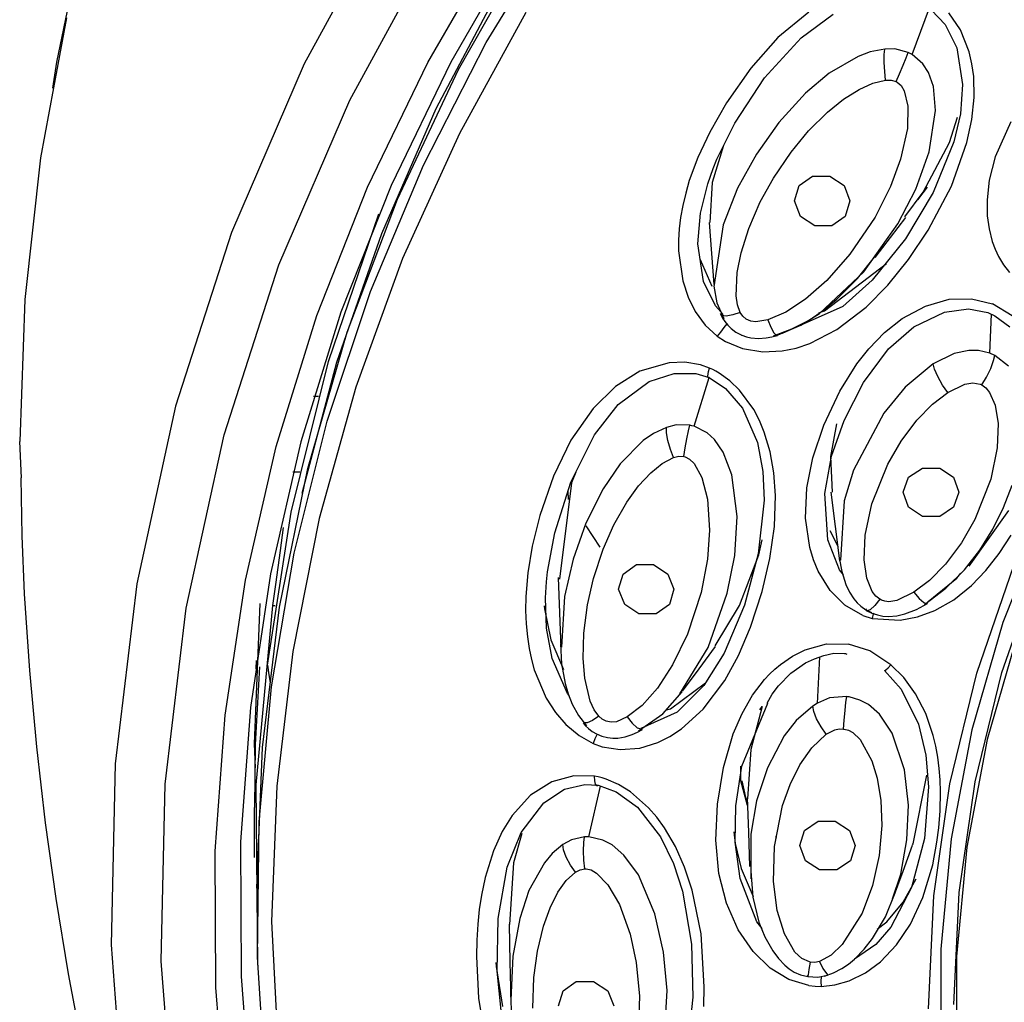
# Model space of a CAD drawing. Units: millimetres. Extents: x 7 to 203, y 5 to 291.
# Drawn here: x 130 to 140, y 207 to 217 of the extents above; entities that cross this region are included whole.
import ezdxf

# ---------------------------------------------------------------- set-up
doc = ezdxf.new("R2010")
doc.units = ezdxf.units.MM

msp = doc.modelspace()

# ---------------------------------------------------------------- linework, layer by layer
at = {"color": 7, "linetype": 'Continuous'}
for p, q in [((133.5641, 217.9834), (132.6907, 216.386)), ((134.4869, 216.5969), (135.1978, 217.763)), ((133.1418, 216.0302), (133.9959, 217.5921)), ((133.9127, 216.4018), (134.6009, 217.5906)), ((134.8176, 217.5767), (134.1377, 216.4021)), ((134.2144, 216.3317), (134.9169, 217.5651)), ((134.625, 217.1425), (133.9924, 215.945)), ((130.3706, 216.988), (130.2502, 216.4046)), ((134.8775, 216.8945), (134.2229, 215.7004)), ((137.6701, 216.8962), (137.3657, 216.6457)), ((138.6894, 216.4783), (138.8617, 216.9387)), ((138.8817, 216.9175), (139.0166, 216.7753)), ((139.1655, 216.7226), (139.0505, 216.8903)), ((130.3459, 216.8416), (130.0907, 215.4591)), ((137.5934, 216.6437), (137.9097, 216.8754)), ((139.0166, 216.7753), (139.131, 216.5449)), ((139.2526, 216.5062), (139.1655, 216.7226)), ((133.8681, 215.3878), (134.4869, 216.5969)), ((137.3657, 216.6457), (137.0982, 216.3458)), ((137.2327, 216.2505), (137.5934, 216.6437)), ((138.2753, 216.5042), (138.1575, 216.4612)), ((138.4191, 216.532), (138.2753, 216.5042)), ((138.4139, 216.4793), (138.4191, 216.532)), ((138.5189, 216.5336), (138.4191, 216.532)), ((138.6497, 216.4985), (138.5189, 216.5336)), ((138.6311, 216.4478), (138.6497, 216.4985)), ((138.6697, 216.4889), (138.6497, 216.4985)), ((139.131, 216.5449), (139.1873, 216.1826)), ((139.2798, 216.3882), (139.2526, 216.5062)), ((130.2502, 216.4046), (130.2282, 216.2763)), ((133.3172, 215.172), (133.9127, 216.4018)), ((134.1377, 216.4021), (133.5492, 215.1868)), ((138.1575, 216.4612), (137.872, 216.2944)), ((138.4136, 216.4011), (138.4139, 216.4793)), ((138.6013, 216.374), (138.6311, 216.4478)), ((138.6893, 216.478), (138.6697, 216.4889)), ((138.7955, 216.3871), (138.6893, 216.478)), ((132.6907, 216.386), (131.9755, 214.7242)), ((133.6134, 215.0544), (134.2144, 216.3317)), ((137.0982, 216.3458), (136.8575, 216.0014)), ((138.4188, 216.3108), (138.4136, 216.4011)), ((138.4281, 216.2261), (138.4188, 216.3108)), ((138.5653, 216.2901), (138.6013, 216.374)), ((138.8493, 216.3031), (138.7955, 216.3871)), ((139.2965, 216.2638), (139.2798, 216.3882)), ((130.2282, 216.2763), (130.2078, 216.1477)), ((136.9387, 215.8029), (137.2327, 216.2505)), ((137.872, 216.2944), (137.6385, 216.0969)), ((138.3026, 216.1958), (138.4281, 216.2261)), ((138.4281, 216.2261), (138.4834, 216.2258)), ((138.4834, 216.2258), (138.5305, 216.2126)), ((138.5305, 216.2126), (138.5653, 216.2901)), ((138.5305, 216.2126), (138.5428, 216.2062)), ((138.8986, 216.1627), (138.8493, 216.3031)), ((139.3011, 216.0561), (139.2965, 216.2638)), ((138.0131, 216.0382), (138.1662, 216.1348)), ((138.1662, 216.1348), (138.3026, 216.1958)), ((138.5428, 216.2062), (138.5801, 216.1732)), ((138.5801, 216.1732), (138.6106, 216.1216)), ((138.6106, 216.1216), (138.6474, 215.9698)), ((138.9201, 215.927), (138.8986, 216.1627)), ((139.1873, 216.1826), (139.1649, 215.8949)), ((132.4428, 214.4058), (133.1418, 216.0302)), ((137.6385, 216.0969), (137.3747, 215.8092)), ((137.8547, 215.9101), (138.0131, 216.0382)), ((139.2787, 215.8389), (139.3011, 216.0561)), ((133.9924, 215.945), (133.454, 214.7097)), ((136.8575, 216.0014), (136.6925, 215.7145)), ((138.6474, 215.9698), (138.6426, 215.7501)), ((138.8557, 215.519), (138.9201, 215.927)), ((137.6678, 215.7251), (137.8547, 215.9101)), ((139.0576, 215.6105), (139.1379, 215.8612)), ((139.1649, 215.8949), (139.1002, 215.6169)), ((139.2301, 215.6116), (139.2787, 215.8389)), ((136.7629, 215.4488), (136.9387, 215.8029)), ((137.3747, 215.8092), (137.153, 215.4968)), ((137.4955, 215.5174), (137.6678, 215.7251)), ((138.6426, 215.7501), (138.5762, 215.4478)), ((139.6635, 215.8167), (139.5097, 215.4697)), ((134.2229, 215.7004), (133.6632, 214.4667)), ((136.6925, 215.7145), (136.5745, 215.4626)), ((136.8291, 215.5822), (136.7174, 215.2162)), ((138.7993, 215.121), (139.0576, 215.6105)), ((139.1002, 215.6169), (138.8979, 215.1201)), ((139.0772, 215.1824), (139.2301, 215.6116)), ((130.0907, 215.4591), (129.9371, 214.0642)), ((136.5745, 215.4626), (136.4914, 215.2367)), ((136.7258, 215.3565), (136.7629, 215.4488)), ((137.153, 215.4968), (136.967, 215.1605)), ((137.3213, 215.2606), (137.4955, 215.5174)), ((138.5762, 215.4478), (138.4761, 215.1772)), ((138.7246, 215.1509), (138.8557, 215.519)), ((139.5097, 215.4697), (139.4505, 215.2401)), ((133.3447, 214.1417), (133.8681, 215.3878)), ((136.673, 215.2053), (136.7258, 215.3565)), ((136.4914, 215.2367), (136.4554, 215.1132)), ((137.1909, 215.0251), (137.3213, 215.2606)), ((137.5753, 215.1864), (137.708, 215.2801)), ((137.708, 215.2801), (137.877, 215.2801)), ((137.877, 215.2801), (138.0175, 215.1864)), ((139.4505, 215.2401), (139.4284, 215.0464)), ((132.8173, 213.9071), (133.3172, 215.172)), ((133.5492, 215.1868), (133.0552, 213.9371)), ((136.6014, 214.9136), (136.673, 215.2053)), ((136.7174, 215.2162), (136.695, 214.8228)), ((136.967, 215.1605), (136.8239, 214.8001)), ((137.5293, 215.035), (137.5753, 215.1864)), ((138.0175, 215.1864), (138.076, 215.035)), ((138.4761, 215.1772), (138.3234, 214.8755)), ((138.5488, 214.8089), (138.7246, 215.1509)), ((138.7462, 215.0463), (138.8402, 215.1697)), ((138.8459, 214.7479), (139.0772, 215.1824)), ((133.1172, 213.74), (133.6134, 215.0544)), ((136.4554, 215.1132), (136.4267, 214.992)), ((138.6176, 214.8779), (138.7993, 215.121)), ((138.8979, 215.1201), (138.6246, 214.6627)), ((139.4284, 215.0464), (139.4307, 214.89)), ((136.4267, 214.992), (136.4054, 214.8732)), ((137.0773, 214.7639), (137.1909, 215.0251)), ((137.5878, 214.8835), (137.5293, 215.035)), ((138.076, 215.035), (138.03, 214.8835)), ((132.9316, 213.4529), (133.4292, 214.9071)), ((136.4054, 214.8732), (136.3915, 214.7593)), ((136.5758, 214.6122), (136.6014, 214.9136)), ((137.7283, 214.7899), (137.5878, 214.8835)), ((138.03, 214.8835), (137.8972, 214.7899)), ((138.3234, 214.8755), (138.0759, 214.509)), ((138.4762, 214.6748), (138.6263, 214.8715)), ((139.4307, 214.89), (139.4481, 214.7592)), ((136.3915, 214.7593), (136.3847, 214.6491)), ((136.6872, 214.8221), (136.7095, 214.516)), ((136.8239, 214.8001), (136.7331, 214.1894)), ((137.0014, 214.5234), (137.0773, 214.7639)), ((137.8972, 214.7899), (137.7283, 214.7899)), ((138.2132, 214.3374), (138.5488, 214.8089)), ((139.4481, 214.7592), (139.4794, 214.6362)), ((131.9755, 214.7242), (131.424, 213.011)), ((133.454, 214.7097), (133.0123, 213.4428)), ((138.6246, 214.6627), (138.2942, 214.2536)), ((138.3262, 214.4782), (138.4762, 214.6748)), ((138.6523, 214.4573), (138.8459, 214.7479)), ((136.3847, 214.6491), (136.3848, 214.5426)), ((136.6316, 214.2418), (136.5758, 214.6122)), ((139.4794, 214.6362), (139.5076, 214.5595)), ((139.5076, 214.5595), (139.5415, 214.4876)), ((133.6632, 214.4667), (133.2013, 213.1997)), ((136.3848, 214.5426), (136.4262, 214.2461)), ((136.7095, 214.516), (136.7318, 214.21)), ((136.9643, 214.3302), (137.0014, 214.5234)), ((138.0759, 214.509), (137.8483, 214.2521)), ((138.1518, 214.2712), (138.3314, 214.4975)), ((139.5415, 214.4876), (139.5909, 214.406)), ((131.9034, 212.7307), (132.4428, 214.4058)), ((136.5988, 214.4583), (136.7141, 214.1939)), ((137.8239, 213.9502), (138.4366, 214.419)), ((138.4501, 214.2041), (138.6523, 214.4573)), ((139.5909, 214.406), (139.6489, 214.3309)), ((136.953, 214.1011), (136.9643, 214.3302)), ((137.7747, 213.9246), (138.2132, 214.3374)), ((137.9476, 214.0682), (138.1518, 214.2712)), ((136.4262, 214.2461), (136.4786, 214.0879)), ((136.7489, 213.9997), (136.6316, 214.2418)), ((136.7323, 214.1958), (136.762, 214.0292)), ((137.8483, 214.2521), (137.6379, 214.0657)), ((138.2942, 214.2536), (138.0051, 213.9947)), ((138.237, 213.9881), (138.4501, 214.2041)), ((132.919, 212.8649), (133.3447, 214.1417)), ((136.4786, 214.0879), (136.5498, 213.946)), ((136.9657, 214.0097), (136.953, 214.1011)), ((139.0561, 214.0655), (139.2748, 214.0717)), ((139.2748, 214.0717), (139.4827, 214.0199)), ((129.9371, 214.0642), (129.8858, 212.663)), ((136.8267, 213.9169), (136.7489, 213.9997)), ((136.762, 214.0292), (136.8331, 213.8752)), ((136.9934, 213.9368), (136.9657, 214.0097)), ((138.0051, 213.9947), (137.406, 213.7294)), ((137.6379, 214.0657), (137.4435, 213.9375)), ((137.8149, 213.958), (137.9476, 214.0682)), ((137.9468, 213.7664), (138.237, 213.9881)), ((138.5901, 213.8752), (138.8196, 213.9986)), ((138.8196, 213.9986), (139.0561, 214.0655)), ((139.6756, 213.9039), (139.4827, 214.0199)), ((132.4153, 212.6135), (132.8173, 213.9071)), ((133.0552, 213.9371), (132.658, 212.6588)), ((136.5498, 213.946), (136.6492, 213.8104)), ((136.8125, 213.9057), (136.7983, 213.9249)), ((136.803, 213.914), (136.8202, 213.8798)), ((136.8547, 213.9006), (136.8125, 213.9057)), ((136.8202, 213.8798), (136.8405, 213.8476)), ((136.9196, 213.9122), (136.8547, 213.9006)), ((136.9934, 213.9368), (136.9196, 213.9122)), ((137.0199, 213.8998), (136.9934, 213.9368)), ((137.0527, 213.8702), (137.0199, 213.8998)), ((137.4435, 213.9375), (137.2663, 213.8625)), ((137.5916, 213.8089), (137.7747, 213.9246)), ((137.6726, 213.8605), (137.8149, 213.958)), ((137.7682, 213.9327), (137.8239, 213.9502)), ((138.7067, 213.7942), (139.01, 213.9396)), ((139.01, 213.9396), (139.2464, 213.9705)), ((139.2464, 213.9705), (139.4351, 213.9353)), ((139.4351, 213.9353), (139.5046, 213.9039)), ((139.4549, 213.5354), (139.472, 213.9186)), ((139.5046, 213.9039), (139.6542, 213.793)), ((136.6492, 213.8104), (136.7665, 213.7027)), ((136.8326, 213.7873), (136.7975, 213.7428)), ((136.862, 213.8234), (136.8326, 213.7873)), ((136.8405, 213.8476), (136.8698, 213.8108)), ((136.8698, 213.8108), (136.9035, 213.7768)), ((137.0967, 213.8493), (137.0527, 213.8702)), ((137.149, 213.8428), (137.0967, 213.8493)), ((137.2663, 213.8625), (137.149, 213.8428)), ((137.2663, 213.8625), (137.2952, 213.7911)), ((137.2952, 213.7911), (137.3257, 213.736)), ((137.3686, 213.7158), (137.5916, 213.8089)), ((137.5038, 213.7735), (137.6726, 213.8605)), ((138.4178, 213.7396), (138.5901, 213.8752)), ((138.4578, 213.5755), (138.7067, 213.7942)), ((132.7284, 212.3958), (133.1172, 213.74)), ((136.7975, 213.7428), (136.7665, 213.7027)), ((136.7665, 213.7027), (136.8477, 213.6493)), ((136.9035, 213.7768), (136.9498, 213.7402)), ((136.9498, 213.7402), (137.0023, 213.7146)), ((137.0023, 213.7146), (137.006, 213.7135)), ((137.006, 213.7135), (137.0097, 213.7124)), ((137.0097, 213.7124), (137.0544, 213.6962)), ((137.0544, 213.6962), (137.0998, 213.6855)), ((137.0998, 213.6855), (137.1742, 213.6803)), ((137.1742, 213.6803), (137.2488, 213.6861)), ((137.2488, 213.6861), (137.3048, 213.6955)), ((137.3048, 213.6955), (137.3597, 213.7096)), ((137.3222, 213.7068), (137.5038, 213.7735)), ((137.3257, 213.736), (137.3517, 213.7102)), ((137.3517, 213.7102), (137.3686, 213.7158)), ((137.6811, 213.6299), (137.9468, 213.7664)), ((138.2606, 213.5777), (138.4178, 213.7396)), ((136.8477, 213.6493), (137.0173, 213.5792)), ((137.4087, 213.5562), (137.5446, 213.5845)), ((137.5446, 213.5845), (137.6811, 213.6299)), ((137.0173, 213.5792), (137.2155, 213.5467)), ((137.2155, 213.5467), (137.4087, 213.5562)), ((138.1439, 213.4297), (138.2606, 213.5777)), ((138.2089, 213.2436), (138.4578, 213.5755)), ((139.1054, 213.5298), (138.8984, 213.4295)), ((139.2495, 213.5609), (139.1054, 213.5298)), ((139.3442, 213.5601), (139.2495, 213.5609)), ((139.4547, 213.5349), (139.3442, 213.5601)), ((139.5038, 213.513), (139.4547, 213.5349)), ((139.4931, 213.4605), (139.5038, 213.513)), ((139.6391, 213.4056), (139.5038, 213.513)), ((132.5642, 211.9668), (132.9316, 213.4529)), ((133.0123, 213.4428), (132.6697, 212.1505)), ((136.2917, 213.4402), (136.0016, 213.3555)), ((136.4463, 213.4443), (136.2917, 213.4402)), ((136.6012, 213.4185), (136.4463, 213.4443)), ((136.6911, 213.3861), (136.6012, 213.4185)), ((137.9745, 213.1583), (138.1439, 213.4297)), ((138.8984, 213.4295), (138.6204, 213.1987)), ((138.9105, 213.3777), (138.8984, 213.4295)), ((139.4644, 213.3838), (139.4931, 213.4605)), ((136.0016, 213.3555), (135.7646, 213.2066)), ((136.0963, 213.2556), (136.3404, 213.3353)), ((136.3404, 213.3353), (136.5563, 213.3329)), ((136.5395, 212.8136), (136.6861, 213.2937)), ((136.5563, 213.3329), (136.6862, 213.2936)), ((136.6739, 213.3086), (136.677, 213.3312)), ((136.6742, 213.2972), (136.6739, 213.3086)), ((136.6766, 213.2908), (136.6742, 213.2972)), ((136.677, 213.3312), (136.6822, 213.3544)), ((136.6862, 213.2936), (136.6809, 213.2897)), ((136.6822, 213.3544), (136.6911, 213.3861)), ((136.6862, 213.2936), (136.8485, 213.1871)), ((136.7218, 213.3725), (136.6911, 213.3861)), ((136.7537, 213.3562), (136.7218, 213.3725)), ((136.7867, 213.3373), (136.7537, 213.3562)), ((136.8913, 213.2622), (136.7867, 213.3373)), ((138.9425, 213.3028), (138.9105, 213.3777)), ((138.9895, 213.2194), (138.9425, 213.3028)), ((139.3769, 213.2206), (139.4223, 213.2976)), ((139.4223, 213.2976), (139.4644, 213.3838)), ((133.2013, 213.1997), (132.8395, 211.9058)), ((135.7646, 213.2066), (135.5425, 212.9889)), ((135.7899, 213.0268), (136.0963, 213.2556)), ((136.6809, 213.2897), (136.6766, 213.2908)), ((136.9879, 213.1691), (136.8913, 213.2622)), ((138.0188, 212.8713), (138.2089, 213.2436)), ((138.6204, 213.1987), (138.4092, 212.9421)), ((139.0403, 213.1456), (138.9895, 213.2194)), ((139.0403, 213.1456), (139.208, 213.2294)), ((139.208, 213.2294), (139.2876, 213.2413)), ((139.2876, 213.2413), (139.3594, 213.2283)), ((139.3594, 213.2283), (139.3769, 213.2206)), ((139.3769, 213.2206), (139.4165, 213.1911)), ((132.8337, 213.1071), (132.7853, 213.1071)), ((136.8485, 213.1871), (137.0155, 212.9905)), ((137.1264, 212.9798), (136.9879, 213.1691)), ((137.8181, 212.8254), (137.9745, 213.1583)), ((138.8889, 213.0301), (139.0403, 213.1456)), ((139.4165, 213.1911), (139.4519, 213.1478)), ((139.4519, 213.1478), (139.5074, 213.0201)), ((131.424, 213.011), (131.0406, 211.26)), ((135.5553, 212.7288), (135.7899, 213.0268)), ((138.7363, 212.8726), (138.8889, 213.0301)), ((139.5074, 213.0201), (139.5366, 212.8402)), ((135.5425, 212.9889), (135.3234, 212.6754)), ((137.0155, 212.9905), (137.163, 212.6527)), ((137.1829, 212.872), (137.1264, 212.9798)), ((138.4092, 212.9421), (138.1111, 212.3805)), ((132.5934, 211.5638), (132.919, 212.8649)), ((136.3615, 212.827), (136.2667, 212.802)), ((136.496, 212.8237), (136.3615, 212.827)), ((136.4829, 212.7692), (136.496, 212.8237)), ((136.5177, 212.8192), (136.496, 212.8237)), ((136.5394, 212.8133), (136.5177, 212.8192)), ((136.6659, 212.7503), (136.5394, 212.8133)), ((137.2311, 212.7556), (137.1829, 212.872)), ((137.7096, 212.5026), (137.8181, 212.8254)), ((137.9427, 212.8381), (137.8825, 212.5141)), ((137.8949, 212.519), (138.0188, 212.8713)), ((138.5822, 212.6679), (138.7363, 212.8726)), ((139.5366, 212.8402), (139.5279, 212.6008)), ((131.5289, 211.0192), (131.9034, 212.7307)), ((135.3211, 212.264), (135.5553, 212.7288)), ((136.1372, 212.7412), (136.0366, 212.6721)), ((136.2667, 212.802), (136.1372, 212.7412)), ((136.2669, 212.7486), (136.2667, 212.802)), ((136.28, 212.672), (136.2669, 212.7486)), ((136.4665, 212.6899), (136.4829, 212.7692)), ((136.7404, 212.6818), (136.6659, 212.7503)), ((137.2886, 212.5617), (137.2311, 212.7556)), ((129.9025, 212.3059), (129.8858, 212.663)), ((132.1134, 211.2973), (132.4153, 212.6135)), ((132.658, 212.6588), (132.3597, 211.3582)), ((135.3234, 212.6754), (135.1521, 212.3228)), ((136.0366, 212.6721), (135.8102, 212.4436)), ((136.3045, 212.5852), (136.28, 212.672)), ((136.45, 212.5997), (136.4665, 212.6899)), ((136.8261, 212.5576), (136.7404, 212.6818)), ((137.163, 212.6527), (137.2174, 212.3688)), ((138.4498, 212.4403), (138.5822, 212.6679)), ((136.335, 212.5053), (136.3045, 212.5852)), ((136.335, 212.5053), (136.3879, 212.5181)), ((136.3879, 212.5181), (136.4365, 212.5163)), ((136.4365, 212.5163), (136.45, 212.5997)), ((136.4365, 212.5163), (136.45, 212.5131)), ((136.9116, 212.3348), (136.8261, 212.5576)), ((137.3247, 212.3532), (137.2886, 212.5617)), ((137.8279, 212.1499), (137.8949, 212.519)), ((139.5279, 212.6008), (139.4643, 212.2911)), ((135.8102, 212.4436), (135.6419, 212.1978)), ((136.1103, 212.3556), (136.2237, 212.4466)), ((136.2237, 212.4466), (136.335, 212.5053)), ((136.45, 212.5131), (136.4947, 212.4899)), ((136.4947, 212.4899), (136.5381, 212.4472)), ((136.5381, 212.4472), (136.6149, 212.3091)), ((137.6511, 212.2062), (137.7096, 212.5026)), ((137.8825, 212.5141), (137.8998, 212.1654)), ((138.2922, 212.0478), (138.4498, 212.4403)), ((132.4491, 211.029), (132.7284, 212.3958)), ((132.648, 212.36), (132.5803, 212.36)), ((135.1521, 212.3228), (135.0178, 211.9333)), ((135.3706, 212.3622), (135.33, 212.2568)), ((135.9909, 212.2262), (136.1103, 212.3556)), ((136.9627, 211.9252), (136.9116, 212.3348)), ((137.2174, 212.3688), (137.2302, 212.0847)), ((137.3403, 212.1299), (137.3247, 212.3532)), ((138.1111, 212.3805), (138.0175, 212.0777)), ((138.6537, 212.3102), (138.7912, 212.4014)), ((138.7912, 212.4014), (138.9611, 212.4014)), ((138.9611, 212.4014), (139.0986, 212.3102)), ((129.8958, 212.3057), (129.9076, 211.7325)), ((135.1642, 211.7622), (135.3211, 212.264)), ((135.33, 212.2568), (135.2108, 211.3071)), ((135.8751, 212.0651), (135.9909, 212.2262)), ((136.6149, 212.3091), (136.6711, 212.0956)), ((138.6012, 212.1625), (138.6537, 212.3102)), ((139.0986, 212.3102), (139.1512, 212.1625)), ((139.4643, 212.2911), (139.3082, 211.8959)), ((139.5906, 212.0115), (139.6759, 212.2326)), ((135.2933, 212.1751), (135.2961, 212.0928)), ((135.6419, 212.1978), (135.4695, 211.8577)), ((137.3302, 211.8256), (137.3403, 212.1299)), ((137.6388, 211.9084), (137.6511, 212.2062)), ((137.8566, 211.6935), (137.8279, 212.1499)), ((137.8862, 212.1645), (137.9302, 211.8258)), ((138.6537, 212.0149), (138.6012, 212.1625)), ((139.1512, 212.1625), (139.0986, 212.0149)), ((135.7478, 211.8424), (135.8751, 212.0651)), ((136.6711, 212.0956), (136.6911, 211.7877)), ((137.2302, 212.0847), (137.172, 211.5565)), ((138.0175, 212.0777), (137.9817, 211.4936)), ((138.2262, 211.7384), (138.2922, 212.0478)), ((132.3295, 210.4584), (132.5642, 211.9668)), ((135.0178, 211.9333), (134.9421, 211.6309)), ((138.7912, 211.9236), (138.6537, 212.0149)), ((139.0986, 212.0149), (138.9611, 211.9236)), ((139.6401, 211.9829), (139.2497, 211.4329)), ((139.4853, 211.7995), (139.5906, 212.0115)), ((132.8395, 211.9058), (132.5797, 210.5917)), ((135.4695, 211.8577), (135.3442, 211.5035)), ((135.6407, 211.601), (135.7478, 211.8424)), ((136.9392, 211.5385), (136.9627, 211.9252)), ((137.6807, 211.6181), (137.6388, 211.9084)), ((138.9611, 211.9236), (138.7912, 211.9236)), ((139.3082, 211.8959), (139.1757, 211.6656)), ((139.9884, 211.9054), (139.585, 210.8776)), ((132.4859, 211.8148), (132.4564, 211.588)), ((135.0938, 211.3785), (135.1642, 211.7622)), ((135.4718, 211.8319), (135.6072, 211.62)), ((136.6911, 211.7877), (136.6703, 211.5025)), ((137.2861, 211.5106), (137.3302, 211.8256)), ((137.879, 211.7858), (137.9551, 211.6322)), ((137.9302, 211.8258), (137.9742, 211.4871)), ((139.3575, 211.5917), (139.4853, 211.7995)), ((139.5491, 211.5584), (139.6667, 211.7413)), ((129.9076, 211.7325), (129.9313, 211.16)), ((137.1785, 211.5463), (137.2097, 211.6943)), ((137.9739, 211.3982), (137.8566, 211.6935)), ((138.215, 211.4977), (138.2262, 211.7384)), ((139.1757, 211.6656), (139.0186, 211.4555)), ((132.3694, 210.2449), (132.5934, 211.5638)), ((132.4564, 211.588), (132.4092, 211.2518)), ((134.9421, 211.6309), (134.8982, 211.368)), ((135.5453, 211.3117), (135.6407, 211.601)), ((136.9875, 211.0449), (137.1785, 211.5463)), ((137.172, 211.5565), (137.0365, 211.0499)), ((137.717, 211.498), (137.6807, 211.6181)), ((139.2075, 211.3983), (139.3575, 211.5917)), ((139.4179, 211.391), (139.5491, 211.5584)), ((135.3442, 211.5035), (135.2595, 211.1347)), ((135.8386, 211.3566), (135.9703, 211.4492)), ((135.9703, 211.4492), (136.1389, 211.4492)), ((136.1389, 211.4492), (136.28, 211.3566)), ((136.6703, 211.5025), (136.6078, 211.1749)), ((136.8658, 211.1665), (136.9392, 211.5385)), ((137.2091, 211.1831), (137.2861, 211.5106)), ((137.764, 211.3852), (137.717, 211.498)), ((137.9707, 211.5172), (137.9943, 211.3817)), ((138.242, 211.3156), (138.215, 211.4977)), ((139.0186, 211.4555), (138.862, 211.2938)), ((132.3597, 211.3582), (132.1615, 210.0418)), ((134.8982, 211.368), (134.8787, 211.1348)), ((135.0834, 211.2805), (135.0938, 211.3785)), ((135.794, 211.2067), (135.8386, 211.3566)), ((136.28, 211.3566), (136.3397, 211.2067)), ((137.1017, 211.3446), (137.1231, 211.3738)), ((137.8809, 211.1941), (137.764, 211.3852)), ((138.0131, 211.3481), (137.9739, 211.3982)), ((137.9943, 211.3817), (138.0369, 211.2529)), ((139.0225, 211.2156), (139.2075, 211.3983)), ((139.1289, 211.3161), (139.1701, 211.3659)), ((139.275, 211.2427), (139.4179, 211.391)), ((139.3269, 210.378), (139.6941, 211.4422)), ((139.5749, 210.3857), (139.9406, 211.4375)), ((131.0406, 211.26), (130.8284, 209.485)), ((131.9128, 209.9651), (132.1134, 211.2973)), ((135.0739, 211.1218), (135.0834, 211.2805)), ((135.1983, 211.3216), (135.2103, 210.9744)), ((135.4859, 211.0534), (135.5453, 211.3117)), ((138.2957, 211.1848), (138.242, 211.3156)), ((138.862, 211.2938), (138.707, 211.1763)), ((138.8476, 211.0843), (139.1289, 211.3161)), ((129.9313, 211.16), (129.9813, 210.4053)), ((132.4092, 211.2518), (132.3797, 211.047)), ((135.8537, 211.0569), (135.794, 211.2067)), ((136.3397, 211.2067), (136.2952, 211.0569)), ((136.6078, 211.1749), (136.4727, 210.7624)), ((136.6757, 210.6317), (136.8658, 211.1665)), ((137.0956, 210.8323), (137.2091, 211.1831)), ((138.0254, 211.0495), (137.8809, 211.1941)), ((138.0369, 211.2529), (138.0706, 211.1793)), ((138.0706, 211.1793), (138.114, 211.1111)), ((138.3303, 211.1394), (138.2957, 211.1848)), ((138.707, 211.1763), (138.5377, 211.094)), ((138.707, 211.1763), (138.7573, 211.1156)), ((138.8107, 211.0546), (139.0225, 211.2156)), ((139.1001, 211.1021), (139.275, 211.2427)), ((132.2557, 211.0675), (132.1998, 209.6813)), ((134.8787, 211.1348), (134.8764, 210.9972)), ((135.084, 210.8226), (135.0739, 211.1218)), ((135.2595, 211.1347), (135.23, 210.637)), ((138.114, 211.1111), (138.1464, 211.0739)), ((138.1464, 211.0739), (138.1829, 211.0406)), ((138.3696, 211.1077), (138.3206, 211.0463)), ((138.3696, 211.1077), (138.3303, 211.1394)), ((138.3868, 211.0992), (138.3696, 211.1077)), ((138.4212, 211.0881), (138.3868, 211.0992)), ((138.4579, 211.0837), (138.4212, 211.0881)), ((138.5377, 211.094), (138.4579, 211.0837)), ((138.7326, 211.0056), (138.8403, 211.0667)), ((138.7573, 211.1156), (138.8039, 211.0744)), ((138.8039, 211.0744), (138.8357, 211.0643)), ((138.8357, 211.0643), (138.8476, 211.0843)), ((138.9139, 210.9962), (139.1001, 211.1021)), ((131.3212, 209.2834), (131.5289, 211.0192)), ((132.3797, 211.047), (132.2146, 209.2768)), ((132.281, 209.6472), (132.4491, 211.029)), ((132.3797, 211.047), (132.4049, 211.047)), ((134.8764, 210.9972), (134.8815, 210.8642)), ((135.0606, 211.0415), (135.0615, 211.0147)), ((135.0615, 211.0147), (135.1249, 210.709)), ((135.2103, 210.9744), (135.2223, 210.6273)), ((135.4495, 210.7742), (135.4859, 211.0534)), ((135.9949, 210.9643), (135.8537, 211.0569)), ((136.1635, 210.9643), (135.9949, 210.9643)), ((136.2952, 211.0569), (136.1635, 210.9643)), ((136.7451, 210.647), (136.9875, 211.0449)), ((137.0365, 211.0499), (136.8364, 210.577)), ((138.202, 210.9486), (138.0254, 211.0495)), ((138.1829, 211.0406), (138.2323, 211.005)), ((138.2323, 211.005), (138.2869, 210.9757)), ((138.2445, 210.9938), (138.2329, 211.0136)), ((138.2375, 210.9976), (138.2911, 210.9715)), ((138.2754, 211.0043), (138.2445, 210.9938)), ((138.3206, 211.0463), (138.2754, 211.0043)), ((138.2911, 210.9715), (138.3472, 210.9529)), ((138.3053, 210.9629), (138.2948, 210.9185)), ((138.3071, 210.9692), (138.3053, 210.9629)), ((138.538, 210.9452), (138.6174, 210.9633)), ((138.6174, 210.9633), (138.7326, 211.0056)), ((138.7438, 210.933), (138.9139, 210.9962)), ((138.202, 210.9486), (138.2948, 210.9185)), ((138.2948, 210.9185), (138.5727, 210.9004)), ((138.3472, 210.9529), (138.4014, 210.9423)), ((138.4014, 210.9423), (138.4567, 210.9385)), ((138.4567, 210.9385), (138.538, 210.9452)), ((138.5727, 210.9004), (138.7438, 210.933)), ((139.585, 210.8776), (139.2798, 209.8219)), ((134.8815, 210.8642), (134.8936, 210.7358)), ((135.1397, 210.5248), (135.084, 210.8226)), ((135.4434, 210.5239), (135.4495, 210.7742)), ((136.9766, 210.5517), (137.0956, 210.8323)), ((139.7325, 210.77), (139.4307, 209.726)), ((134.8936, 210.7358), (134.9108, 210.6223)), ((135.1249, 210.709), (135.2503, 210.4145)), ((136.4727, 210.7624), (136.3264, 210.4606)), ((132.5797, 210.5917), (132.4231, 209.264)), ((134.9108, 210.6223), (134.9337, 210.514)), ((135.2215, 210.6671), (135.2313, 210.4701)), ((136.3985, 210.1747), (136.6757, 210.6317)), ((136.5877, 210.4221), (136.7506, 210.6436)), ((136.8364, 210.577), (136.6344, 210.2591)), ((137.5086, 210.5482), (137.6331, 210.6108)), ((137.6331, 210.6108), (137.8439, 210.6674)), ((137.818, 210.5542), (137.9184, 210.5771)), ((137.8439, 210.6674), (138.0602, 210.6647)), ((137.9184, 210.5771), (138.0215, 210.5743)), ((138.0215, 210.5743), (138.0336, 210.5715)), ((138.2718, 210.5992), (138.0602, 210.6647)), ((138.4792, 210.4619), (138.2718, 210.5992)), ((132.2192, 210.5028), (132.2157, 210.421)), ((134.9337, 210.514), (134.962, 210.411)), ((135.2894, 210.1793), (135.1397, 210.5248)), ((135.4614, 210.3284), (135.4434, 210.5239)), ((136.8406, 210.3055), (136.9766, 210.5517)), ((137.3892, 210.4656), (137.5086, 210.5482)), ((137.4927, 210.3801), (137.6387, 210.4813)), ((137.6387, 210.4813), (137.7253, 210.5219)), ((137.7253, 210.5219), (137.818, 210.5542)), ((137.7564, 210.0811), (137.7796, 210.5386)), ((138.0336, 210.5715), (138.0457, 210.5681)), ((129.9813, 210.4053), (130.0506, 209.6521)), ((132.2109, 209.6722), (132.2556, 210.4401)), ((132.3295, 210.4584), (132.3449, 210.3629)), ((134.962, 210.411), (135.0794, 210.1336)), ((135.2313, 210.4701), (135.2663, 210.2771)), ((136.3264, 210.4606), (136.1771, 210.2309)), ((136.4248, 210.2005), (136.5877, 210.4221)), ((137.2825, 210.3695), (137.335, 210.4197)), ((137.335, 210.4197), (137.3892, 210.4656)), ((137.3703, 210.2544), (137.4927, 210.3801)), ((138.417, 210.4052), (138.4183, 210.401)), ((138.417, 210.4052), (138.5807, 210.2216)), ((138.4183, 210.401), (138.4309, 210.4106)), ((138.4309, 210.4106), (138.4527, 210.4325)), ((138.4527, 210.4325), (138.4792, 210.4619)), ((138.6061, 210.338), (138.4792, 210.4619)), ((139.3116, 209.3088), (139.5749, 210.3857)), ((132.3449, 210.3629), (132.357, 210.288)), ((135.5138, 210.1042), (135.4614, 210.3284)), ((136.3063, 210.029), (136.6505, 210.2843)), ((136.6277, 210.0229), (136.8406, 210.3055)), ((137.1148, 210.1615), (137.2318, 210.3151)), ((137.2318, 210.3151), (137.2825, 210.3695)), ((138.7225, 210.1766), (138.6061, 210.338)), ((139.0625, 209.2888), (139.3269, 210.378)), ((132.2482, 208.9148), (132.3694, 210.2449)), ((135.2663, 210.2771), (135.2953, 210.174)), ((136.1771, 210.2309), (136.0269, 210.0612)), ((136.2286, 209.9782), (136.4211, 210.1947)), ((136.6344, 210.2591), (136.373, 209.9951)), ((137.3098, 210.1719), (137.3703, 210.2544)), ((138.5807, 210.2216), (138.7535, 209.8757)), ((135.0794, 210.1336), (135.1703, 209.9926)), ((135.3054, 210.1602), (135.2894, 210.1793)), ((135.2953, 210.174), (135.3342, 210.0744)), ((135.5512, 210.0187), (135.5138, 210.1042)), ((137.0115, 209.9824), (137.1148, 210.1615)), ((137.2582, 210.0833), (137.3098, 210.1719)), ((137.8729, 210.1347), (137.7556, 210.0823)), ((138.0439, 210.1477), (137.8729, 210.1347)), ((138.0278, 210.0099), (138.0368, 210.0925)), ((138.0368, 210.0925), (138.0439, 210.1477)), ((138.0556, 210.1465), (138.0439, 210.1477)), ((138.0671, 210.1449), (138.0556, 210.1465)), ((138.1746, 210.1143), (138.0671, 210.1449)), ((138.2574, 210.0694), (138.1746, 210.1143)), ((138.8232, 209.9799), (138.7225, 210.1766)), ((132.1615, 210.0418), (132.0646, 208.716)), ((135.1703, 209.9926), (135.2745, 209.8718)), ((135.3342, 210.0744), (135.3975, 209.9627)), ((135.5977, 209.9548), (135.5512, 210.0187)), ((136.0269, 210.0612), (135.8785, 209.9471)), ((136.373, 209.9951), (136.0119, 209.8351)), ((136.2657, 210.0179), (136.3063, 210.029)), ((136.4152, 209.8287), (136.6277, 210.0229)), ((137.011, 209.4617), (137.2643, 210.0825)), ((137.2086, 210.0492), (137.0981, 209.6255)), ((137.1872, 210.0164), (137.2093, 210.0509)), ((137.7105, 210.0533), (137.5461, 209.9115)), ((137.7556, 210.0823), (137.7105, 210.0533)), ((137.7183, 210.0025), (137.7105, 210.0533)), ((137.7463, 209.9303), (137.7183, 210.0025)), ((138.0188, 209.9151), (138.0278, 210.0099)), ((138.3666, 209.9736), (138.2574, 210.0694)), ((131.8147, 208.6233), (131.9128, 209.9651)), ((135.3975, 209.9627), (135.4784, 209.8593)), ((135.5359, 209.9139), (135.4826, 209.8881)), ((135.5977, 209.9549), (135.5359, 209.9139)), ((135.6332, 209.9253), (135.5977, 209.9548)), ((135.6726, 209.9043), (135.6332, 209.9253)), ((135.7204, 209.8945), (135.6726, 209.9043)), ((135.772, 209.9006), (135.7204, 209.8945)), ((135.8785, 209.9471), (135.772, 209.9006)), ((135.8785, 209.9471), (135.9276, 209.8851)), ((135.9899, 209.8108), (136.2286, 209.9782)), ((136.9247, 209.7824), (137.0115, 209.9824)), ((137.5461, 209.9115), (137.4274, 209.7607)), ((137.7909, 209.8497), (137.7463, 209.9303)), ((138.0115, 209.8283), (138.0188, 209.9151)), ((138.4929, 209.7867), (138.3666, 209.9736)), ((138.8977, 209.7635), (138.8232, 209.9799)), ((135.2745, 209.8718), (135.4034, 209.7637)), ((135.4429, 209.8886), (135.4682, 209.86)), ((135.4826, 209.8881), (135.4469, 209.8878)), ((135.4682, 209.86), (135.4961, 209.8339)), ((135.4961, 209.8339), (135.5338, 209.8051)), ((135.5338, 209.8051), (135.5749, 209.7808)), ((135.9276, 209.8851), (135.9772, 209.8396)), ((135.9288, 209.7747), (135.9802, 209.797)), ((135.9772, 209.8396), (136.0255, 209.8254)), ((135.9802, 209.797), (136.0294, 209.8237)), ((136.3002, 209.7535), (136.4152, 209.8287)), ((137.8418, 209.7774), (137.7909, 209.8497)), ((137.8418, 209.7774), (137.9275, 209.8202)), ((137.9275, 209.8202), (137.9697, 209.8286)), ((137.9697, 209.8286), (138.0115, 209.8283)), ((138.0115, 209.8283), (138.0198, 209.8273)), ((138.0198, 209.8273), (138.0629, 209.816)), ((138.0629, 209.816), (138.1036, 209.7953)), ((138.7535, 209.8757), (138.826, 209.5696)), ((139.2798, 209.8219), (139.075, 208.7462)), ((135.4034, 209.7637), (135.5415, 209.6867)), ((135.5606, 209.7329), (135.5415, 209.6867)), ((135.5821, 209.7784), (135.5606, 209.7329)), ((135.5749, 209.7808), (135.6288, 209.7584)), ((135.6288, 209.7584), (135.6855, 209.7442)), ((135.6855, 209.7442), (135.7359, 209.7384)), ((135.7359, 209.7384), (135.7863, 209.739)), ((135.7863, 209.739), (135.8591, 209.7517)), ((135.8591, 209.7517), (135.9288, 209.7747)), ((136.1813, 209.6946), (136.3002, 209.7535)), ((136.8277, 209.4478), (136.9247, 209.7824)), ((137.4274, 209.7607), (137.2617, 209.4459)), ((137.6991, 209.6419), (137.8418, 209.7774)), ((138.1036, 209.7953), (138.1781, 209.7259)), ((138.1781, 209.7259), (138.2924, 209.515)), ((138.614, 209.4262), (138.4929, 209.7867)), ((138.9232, 209.6585), (138.8977, 209.7635)), ((139.4307, 209.726), (139.2283, 208.6623)), ((130.0506, 209.6521), (130.1373, 208.9032)), ((132.1998, 209.6813), (132.2093, 209.4455)), ((132.2066, 209.0541), (132.2109, 209.6722)), ((132.2248, 208.2577), (132.281, 209.6472)), ((135.5415, 209.6867), (135.6315, 209.654)), ((135.6315, 209.654), (135.8085, 209.6255)), ((135.8085, 209.6255), (136.0021, 209.64)), ((136.0021, 209.64), (136.1813, 209.6946)), ((137.0981, 209.6255), (137.0639, 209.1399)), ((137.5815, 209.4746), (137.6991, 209.6419)), ((138.9431, 209.5506), (138.9232, 209.6585)), ((138.2924, 209.515), (138.3451, 209.3432)), ((138.826, 209.5696), (138.8492, 209.2583)), ((138.9574, 209.4398), (138.9431, 209.5506)), ((130.8284, 209.485), (130.789, 207.6996)), ((136.7699, 209.0882), (136.8277, 209.4478)), ((136.9516, 209.0719), (137.011, 209.4617)), ((136.9997, 209.3191), (137.0007, 209.4622)), ((137.2617, 209.4459), (137.1557, 209.1218)), ((137.4852, 209.2803), (137.5815, 209.4746)), ((138.6534, 209.0771), (138.614, 209.4262)), ((138.9662, 209.3259), (138.9574, 209.4398)), ((135.3508, 209.3683), (135.1351, 209.3073)), ((135.5561, 209.3625), (135.3508, 209.3683)), ((135.5933, 209.3554), (135.5561, 209.3625)), ((135.5578, 209.3187), (135.5561, 209.3625)), ((135.5653, 209.2841), (135.5578, 209.3187)), ((135.6319, 209.3456), (135.5933, 209.3554)), ((135.6718, 209.3331), (135.6319, 209.3456)), ((135.7935, 209.2805), (135.6718, 209.3331)), ((137.0639, 209.0744), (136.9997, 209.3191)), ((136.9999, 209.3176), (137.0007, 209.3118)), ((137.0104, 209.3165), (137.0665, 209.063)), ((138.3451, 209.3432), (138.3806, 209.1238)), ((138.6983, 208.6965), (138.8354, 209.3749)), ((138.9698, 209.2089), (138.9662, 209.3259)), ((131.2829, 207.5385), (131.3212, 209.2834)), ((132.2146, 209.2768), (132.2326, 207.5004)), ((132.4231, 209.264), (132.3706, 207.9294)), ((135.1351, 209.3073), (134.9248, 209.1746)), ((135.0554, 209.1004), (135.2602, 209.2342)), ((135.2602, 209.2342), (135.461, 209.2818)), ((135.461, 209.2818), (135.5923, 209.274)), ((135.501, 208.7653), (135.616, 209.2653)), ((135.5779, 209.2683), (135.5653, 209.2841)), ((135.5825, 209.2679), (135.5779, 209.2683)), ((135.5841, 209.2682), (135.5825, 209.2679)), ((135.5852, 209.2686), (135.5841, 209.2682)), ((135.5853, 209.2686), (135.5852, 209.2686)), ((135.5853, 209.2687), (135.5853, 209.2686)), ((135.5854, 209.2687), (135.5853, 209.2687)), ((135.5853, 209.2687), (135.5853, 209.2687)), ((135.5856, 209.2688), (135.5854, 209.2687)), ((135.5861, 209.269), (135.5856, 209.2688)), ((135.5869, 209.2695), (135.5861, 209.269)), ((135.5886, 209.2708), (135.5869, 209.2695)), ((135.5923, 209.274), (135.5886, 209.2708)), ((135.5923, 209.274), (135.7709, 209.2085)), ((135.9121, 209.2074), (135.7935, 209.2805)), ((137.4113, 209.0747), (137.4852, 209.2803)), ((138.8492, 209.2583), (138.8109, 208.7501)), ((138.9031, 208.1825), (139.0625, 209.2888)), ((139.1529, 208.2149), (139.3116, 209.3088)), ((134.9248, 209.1746), (134.7434, 208.9758)), ((135.7709, 209.2085), (135.979, 209.057)), ((136.0898, 209.052), (135.9121, 209.2074)), ((137.0632, 209.1483), (137.0742, 208.8108)), ((137.1557, 209.1218), (137.0979, 208.7907)), ((138.3806, 209.1238), (138.3901, 208.8774)), ((138.965, 209.0226), (138.9698, 209.2089)), ((132.1998, 209.0541), (132.1998, 208.5628)), ((134.8327, 208.8079), (135.0554, 209.1004)), ((135.979, 209.057), (136.2076, 208.7645)), ((136.1705, 208.9587), (136.0898, 209.052)), ((136.7543, 208.7327), (136.7699, 209.0882)), ((136.9436, 208.7136), (136.9516, 209.0719)), ((137.3308, 208.6709), (137.4113, 209.0747)), ((138.6384, 208.7343), (138.6534, 209.0771)), ((138.9512, 208.8539), (138.965, 209.0226)), ((134.7434, 208.9758), (134.6468, 208.8194)), ((136.2459, 208.8553), (136.1705, 208.9587)), ((130.1373, 208.9032), (130.2416, 208.1568)), ((132.2304, 207.5802), (132.2482, 208.9148)), ((136.3542, 208.6702), (136.2459, 208.8553)), ((137.5799, 208.6784), (137.6278, 208.8266)), ((137.6278, 208.8266), (137.7622, 208.9183)), ((137.7622, 208.9183), (137.9317, 208.9183)), ((137.9317, 208.9183), (138.0717, 208.8266)), ((138.0717, 208.8266), (138.1286, 208.6784)), ((138.3901, 208.8774), (138.3638, 208.5802)), ((138.9334, 208.7132), (138.9512, 208.8539)), ((134.6468, 208.8194), (134.5589, 208.6267)), ((134.6957, 208.4651), (134.8327, 208.8079)), ((134.8378, 208.7987), (134.7564, 208.509)), ((135.3277, 208.7365), (135.2444, 208.6901)), ((135.4568, 208.765), (135.3277, 208.7365)), ((135.45, 208.708), (135.4568, 208.765)), ((135.4787, 208.7657), (135.4568, 208.765)), ((135.501, 208.7651), (135.4787, 208.7657)), ((135.6391, 208.7339), (135.501, 208.7651)), ((135.7292, 208.6851), (135.6391, 208.7339)), ((136.2076, 208.7645), (136.3353, 208.5025)), ((136.7838, 208.4043), (136.7543, 208.7327)), ((136.9321, 208.8131), (136.9438, 208.7002)), ((137.0742, 208.8108), (137.0852, 208.4733)), ((137.0979, 208.7907), (137.097, 208.35)), ((137.344, 208.7714), (137.3467, 208.7506)), ((138.5772, 208.3978), (138.6384, 208.7343)), ((138.8109, 208.7501), (138.6821, 208.2651)), ((139.075, 208.7462), (138.9723, 207.6584)), ((132.0646, 208.716), (132.0693, 207.3872)), ((135.2444, 208.6901), (135.138, 208.601)), ((135.2501, 208.6375), (135.2444, 208.6901)), ((135.2756, 208.5655), (135.2501, 208.6375)), ((135.4482, 208.6266), (135.45, 208.708)), ((135.8456, 208.5853), (135.7292, 208.6851)), ((136.4451, 208.4647), (136.3542, 208.6702)), ((136.9918, 208.3536), (136.9436, 208.7136)), ((136.9438, 208.7002), (137.0021, 208.4541)), ((137.3208, 208.3236), (137.3308, 208.6709)), ((137.6368, 208.5301), (137.5799, 208.6784)), ((138.1286, 208.6784), (138.0807, 208.5301)), ((138.5994, 208.4265), (138.6937, 208.6837)), ((138.6927, 208.6853), (138.6983, 208.6965)), ((138.9075, 208.5638), (138.9213, 208.638)), ((138.9213, 208.638), (138.9334, 208.7132)), ((139.2283, 208.6623), (139.1267, 207.5866)), ((131.8195, 207.2786), (131.8147, 208.6233)), ((134.5589, 208.6267), (134.4762, 208.3632)), ((135.138, 208.601), (135.0614, 208.5105)), ((135.3178, 208.4867), (135.2756, 208.5655)), ((135.4524, 208.5349), (135.4482, 208.6266)), ((135.461, 208.451), (135.4524, 208.5349)), ((135.9893, 208.3901), (135.8456, 208.5853)), ((138.3638, 208.5802), (138.298, 208.2849)), ((138.8919, 208.4906), (138.9075, 208.5638)), ((134.6041, 207.9611), (134.6957, 208.4651)), ((134.7564, 208.509), (134.7178, 207.9005)), ((135.0614, 208.5105), (134.9097, 208.2366)), ((135.3674, 208.4165), (135.3178, 208.4867)), ((135.3674, 208.4165), (135.4142, 208.4412)), ((135.4142, 208.4412), (135.461, 208.451)), ((135.461, 208.451), (135.4748, 208.4509)), ((135.4748, 208.4509), (135.5238, 208.439)), ((135.5238, 208.439), (135.5771, 208.408)), ((136.3353, 208.5025), (136.4247, 208.2307)), ((136.5196, 208.2383), (136.4451, 208.4647)), ((137.0021, 208.4541), (137.1224, 208.1786)), ((137.7767, 208.4385), (137.6368, 208.5301)), ((137.9463, 208.4385), (137.7767, 208.4385)), ((138.0807, 208.5301), (137.9463, 208.4385)), ((138.7948, 208.1675), (138.8919, 208.4906)), ((134.4762, 208.3632), (134.44, 208.1902)), ((135.2778, 208.3336), (135.3674, 208.4165)), ((135.5771, 208.408), (135.6889, 208.2926)), ((136.1524, 208.0062), (135.9893, 208.3901)), ((136.8577, 208.1099), (136.7838, 208.4043)), ((137.156, 207.9272), (136.9918, 208.3536)), ((137.0994, 208.4255), (137.1176, 208.1693)), ((138.4942, 208.1534), (138.5772, 208.3978)), ((138.5052, 208.1693), (138.5994, 208.4265)), ((138.5999, 208.1217), (138.7287, 208.3516)), ((132.2248, 208.2577), (132.2248, 208.0177)), ((135.1952, 208.219), (135.2778, 208.3336)), ((135.6889, 208.2926), (135.8021, 208.0994)), ((137.3577, 208.0388), (137.3208, 208.3236)), ((138.298, 208.2849), (138.1956, 208.014)), ((138.6821, 208.2651), (138.4778, 207.8732)), ((130.2416, 208.1568), (130.3633, 207.416)), ((134.44, 208.1902), (134.4192, 208.0504)), ((134.9097, 208.2366), (134.818, 207.9595)), ((135.1176, 208.0659), (135.1952, 208.219)), ((136.4247, 208.2307), (136.5144, 207.7063)), ((136.6067, 207.808), (136.5196, 208.2383)), ((137.1176, 208.1693), (137.1783, 207.9253)), ((138.4272, 207.9781), (138.5214, 208.2124)), ((138.6718, 207.903), (138.7948, 208.1675)), ((138.8498, 207.0678), (138.9031, 208.1825)), ((139.0998, 207.1124), (139.1529, 208.2149)), ((134.4192, 208.0504), (134.4043, 207.9027)), ((135.0523, 207.883), (135.1176, 208.0659)), ((135.8021, 208.0994), (135.9072, 207.8066)), ((136.9747, 207.8478), (136.8577, 208.1099)), ((138.4383, 207.9274), (138.5999, 208.1217)), ((134.595, 207.4394), (134.6041, 207.9611)), ((134.818, 207.9595), (134.7488, 207.5903)), ((136.2381, 207.627), (136.1524, 208.0062)), ((137.4297, 207.8086), (137.3577, 208.0388)), ((138.1956, 208.014), (138.0005, 207.7045)), ((138.2984, 207.7643), (138.4272, 207.9781)), ((132.3706, 207.9294), (132.4617, 206.1626)), ((134.4043, 207.9027), (134.3955, 207.7472)), ((134.713, 207.9052), (134.721, 207.5302)), ((134.9933, 207.6379), (135.0523, 207.883)), ((137.2089, 207.8601), (137.156, 207.9272)), ((137.1783, 207.9253), (137.2375, 207.7786)), ((138.4778, 207.8732), (138.331, 207.705)), ((138.344, 207.8555), (138.4383, 207.9274)), ((138.5367, 207.7006), (138.6718, 207.903)), ((135.9072, 207.8066), (135.967, 207.5261)), ((136.6382, 207.2855), (136.6067, 207.808)), ((137.1219, 207.6354), (136.9747, 207.8478)), ((137.2375, 207.7786), (137.3155, 207.6402)), ((137.5332, 207.6271), (137.4297, 207.8086)), ((138.2148, 207.657), (138.2984, 207.7643)), ((130.789, 207.6996), (130.9226, 205.9182)), ((134.3955, 207.7472), (134.3931, 207.584)), ((136.5144, 207.7063), (136.5261, 207.1848)), ((138.0005, 207.7045), (137.8921, 207.5991)), ((138.331, 207.705), (138.121, 207.5599)), ((138.3773, 207.5336), (138.5367, 207.7006)), ((132.316, 206.2478), (132.2304, 207.5802)), ((134.3933, 207.5842), (134.4128, 207.1758)), ((134.7488, 207.5903), (134.7319, 207.1597)), ((134.9587, 207.3795), (134.9933, 207.6379)), ((136.2721, 207.2503), (136.2381, 207.627)), ((137.2897, 207.4719), (137.1219, 207.6354)), ((137.3155, 207.6402), (137.3703, 207.5664)), ((137.3703, 207.5664), (137.4339, 207.4993)), ((137.6006, 207.565), (137.5332, 207.6271)), ((137.6766, 207.5317), (137.6006, 207.565)), ((137.8921, 207.5991), (137.776, 207.5353)), ((138.1196, 207.5587), (138.2148, 207.657)), ((138.9723, 207.6584), (138.9723, 206.5665)), ((139.1267, 207.5866), (139.1267, 206.5069)), ((131.4134, 205.7963), (131.2829, 207.5385)), ((134.5837, 207.5273), (134.5857, 207.4875)), ((134.5857, 207.4875), (134.6499, 207.0926)), ((134.721, 207.5302), (134.7291, 207.1551)), ((135.967, 207.5261), (135.999, 207.1948)), ((137.4736, 207.3595), (137.2897, 207.4719)), ((137.4339, 207.4993), (137.4778, 207.4627)), ((137.6848, 207.53), (137.6719, 207.4571)), ((137.6848, 207.53), (137.6766, 207.5317)), ((137.7299, 207.5273), (137.6848, 207.53)), ((137.776, 207.5353), (137.7299, 207.5273)), ((137.776, 207.5353), (137.8074, 207.4663)), ((137.8074, 207.4663), (137.8538, 207.4058)), ((137.9142, 207.4242), (137.997, 207.4661)), ((137.997, 207.4661), (138.0606, 207.5094)), ((138.0606, 207.5094), (138.1196, 207.5587)), ((138.2291, 207.4246), (138.3773, 207.5336)), ((130.3633, 207.416), (130.503, 206.6785)), ((132.0693, 207.3872), (132.1757, 206.062)), ((134.6347, 207.0523), (134.595, 207.4394)), ((134.9487, 207.0775), (134.9587, 207.3795)), ((137.4778, 207.4627), (137.5258, 207.4317)), ((137.5258, 207.4317), (137.5895, 207.4042)), ((137.5895, 207.4042), (137.6591, 207.3873)), ((137.6622, 207.4035), (137.6582, 207.3833)), ((137.6582, 207.3833), (137.6601, 207.3973)), ((137.6591, 207.3874), (137.7589, 207.3829)), ((137.6719, 207.4571), (137.6622, 207.4035)), ((137.7589, 207.3829), (137.856, 207.4019)), ((137.7907, 207.3885), (137.7894, 207.3376)), ((137.8246, 207.3931), (137.9142, 207.4242)), ((138.0696, 207.3459), (138.2291, 207.4246)), ((131.9272, 205.9374), (131.8195, 207.2786)), ((135.2457, 207.2464), (135.3767, 207.3378)), ((135.3767, 207.3378), (135.5452, 207.3378)), ((135.5452, 207.3378), (135.6868, 207.2464)), ((136.6347, 207.0932), (136.6384, 207.2857)), ((137.6715, 207.2992), (137.4736, 207.3595)), ((137.6715, 207.2992), (137.7318, 207.2934)), ((137.7318, 207.2934), (137.792, 207.2899)), ((137.7894, 207.3376), (137.792, 207.2899)), ((137.792, 207.2899), (137.9258, 207.3053)), ((137.9258, 207.3053), (138.0696, 207.3459)), ((134.4128, 207.1758), (134.4728, 206.8044)), ((134.7283, 207.219), (134.7372, 206.9832)), ((135.2022, 207.0985), (135.2457, 207.2464)), ((135.6868, 207.2464), (135.7475, 207.0985)), ((135.999, 207.1948), (135.9856, 206.7645)), ((136.2404, 206.6888), (136.2721, 207.2503)), ((136.5261, 207.1848), (136.47, 206.6811))]:
    msp.add_line(p, q, dxfattribs=at)

doc.saveas('drawing.dxf')
